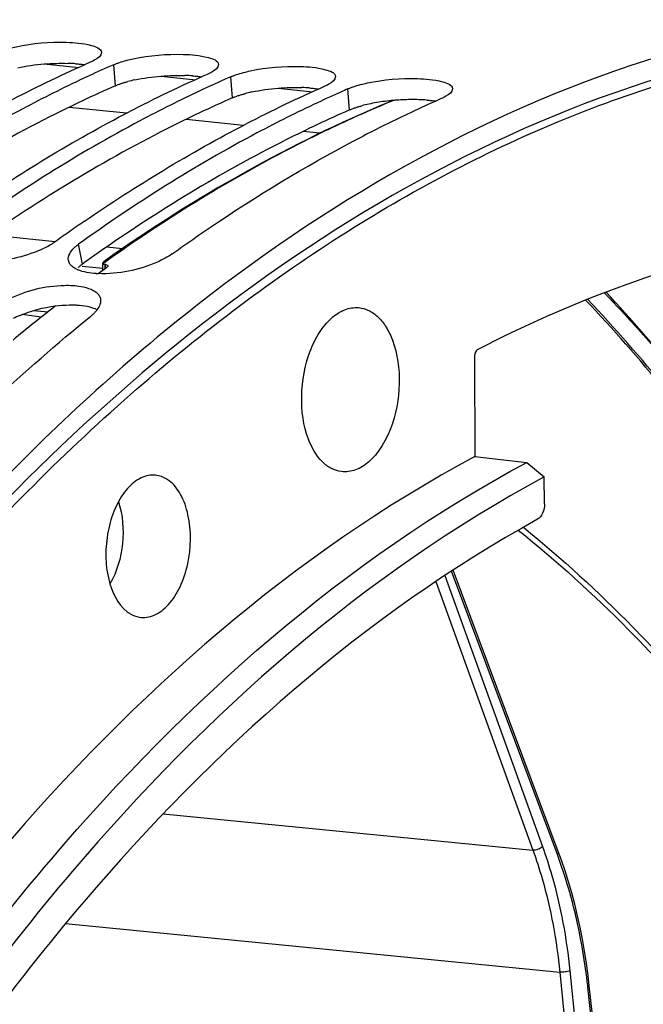
# Model space of a CAD drawing. Units: millimetres. Extents: x 0 to 594, y 0 to 420.
# Drawn here: x 206 to 211, y 84 to 92 of the extents above; entities that cross this region are included whole.
import ezdxf

# ---------------------------------------------------------------- set-up
doc = ezdxf.new("R2010")
doc.units = ezdxf.units.MM
doc.header["$LTSCALE"] = 32.67
doc.layers.get('0').update_dxf_attribs({"linetype": 'CONTINUOUS'})
doc.layers.add('AXES', color=7, linetype='CONTINUOUS')
doc.layers.add('SOLIDES', color=7, linetype='CONTINUOUS')

msp = doc.modelspace()

# ---------------------------------------------------------------- linework, layer by layer
at = {"color": 9, "linetype": 'CONTINUOUS'}
for p, q in [((206.411041, 91.765406), (206.39478, 91.945915)), ((207.418503, 91.661177), (207.402242, 91.841686)), ((208.425965, 91.556948), (208.409704, 91.737456)), ((206.126348, 90.230569), (206.092968, 90.401204)), ((210.214527, 85.146981), (209.302581, 87.586265)), ((209.169552, 87.498436), (210.004372, 85.185438)), ((209.245055, 87.548285), (210.086528, 85.216854)), ((206.820633, 85.497616), (210.004372, 85.185438)), ((205.980211, 84.552756), (210.235379, 84.135517)), ((210.235379, 84.135517), (210.624227, 80.301736)), ((210.321805, 84.147523), (210.710656, 80.313709)), ((210.477223, 84.006261), (210.476051, 84.016806)), ((210.892669, 80.237179), (210.477223, 84.006261))]:
    msp.add_line(p, q, dxfattribs=at)
at = {"color": 7, "linetype": 'CONTINUOUS'}
for p, q in [((210.222696, 85.174079), (209.317259, 87.595955)), ((210.250076, 85.098533), (210.222696, 85.174079)), ((210.90442, 80.249238), (210.488974, 84.01832))]:
    msp.add_line(p, q, dxfattribs=at)
msp.add_lwpolyline([(210.488974, 84.018319), (210.478678, 84.105444), (210.464348, 84.210797), (210.448081, 84.31505), (210.42989, 84.418101), (210.40979, 84.519862), (210.387798, 84.620246), (210.363929, 84.719167), (210.338202, 84.816539), (210.310637, 84.912282), (210.281252, 85.006311), (210.250076, 85.098533)], dxfattribs=at)
for centre, radius, start, end in [((210.91324, 81.237996), 11.721107, 113.7463459, 117.3960154), ((211.02578, 81.411677), 11.507234, 114.0281939, 115.1604382), ((210.963805, 81.54979), 11.355854, 113.7251581, 114.0263411), ((211.920702, 81.133767), 11.721107, 113.7463459, 117.3960154), ((212.033243, 81.307448), 11.507234, 114.0281939, 115.1604382), ((211.971267, 81.44556), 11.355854, 113.7251581, 114.0263411), ((212.928164, 81.029538), 11.721107, 113.7463459, 117.3960154), ((213.040705, 81.203219), 11.507234, 114.0281939, 115.1604382), ((212.97873, 81.341331), 11.355854, 113.7251581, 114.0263411), ((213.863839, 81.081316), 11.5494, 113.73202, 115.8453985), ((214.038801, 80.718671), 11.952045, 115.8423695, 117.3793379), ((214.210373, 78.858988), 14.244583, 124.4886616, 125.1163173), ((214.328636, 78.6908), 14.450187, 125.1162761, 125.7238348), ((206.075662, 90.273809), 0.071996, 191.5692686, 199.9421155), ((206.188417, 90.420417), 0.260304, 244.4550063, 246.7796522), ((206.290519, 90.94277), 0.795652, 266.7095736, 268.0483337), ((199.537227, 79.721662), 15.11806, 39.084929, 42.7757915)]:
    msp.add_arc(centre, radius, start, end, dxfattribs=at)
at = {"color": 3, "linetype": 'CONTINUOUS'}
for centre, radius, start, end in [((205.959847, 90.51289), 1.445492, 85.7409718, 88.376561), ((206.83893, 90.593617), 1.249861, 102.1409774, 104.9919285), ((206.967309, 90.408661), 1.445492, 85.7409718, 88.376561), ((207.846392, 90.489388), 1.249861, 102.1409774, 104.9919285), ((207.974771, 90.304432), 1.445492, 85.7409718, 88.376561), ((208.914608, 90.104979), 1.536552, 99.6027165, 102.158429), ((208.948467, 89.907292), 1.737117, 97.1803366, 99.6161373), ((208.962968, 89.7922), 1.853119, 95.0248747, 97.1803972), ((208.972287, 89.692292), 1.953459, 94.4821075, 95.0405), ((208.975472, 89.650544), 1.995328, 92.7788131, 94.4795839), ((208.971381, 89.786989), 1.858847, 88.4030329, 92.8567793), ((208.982234, 90.200203), 1.445492, 85.7409718, 88.376561), ((208.853854, 90.385159), 1.249861, 102.1409774, 104.9919285), ((214.5326, 78.542055), 14.397446, 125.4403517, 125.7232771), ((214.468999, 78.631468), 14.28772, 125.0647443, 125.4404691), ((199.664182, 79.734113), 14.857955, 39.3510726, 43.3187765), ((205.935929, 88.971694), 0.887815, 113.1631889, 117.3355812)]:
    msp.add_arc(centre, radius, start, end, dxfattribs=at)
at = {"color": 9, "linetype": 'CONTINUOUS'}
msp.add_arc((204.753265, 82.333838), 7.509954, 82.2007832, 83.4863536, dxfattribs=at)
at = {"color": 7, "linetype": 'CONTINUOUS'}
for points, knots in [([(212.465412, 92.333568), (212.006764, 92.263153), (210.082944, 91.819174), (208.316784, 90.815972), (207.13112, 89.890074)], [0, 0, 0, 0, 0.23573821, 1, 1, 1, 1]), ([(209.505506, 41.912494), (210.457731, 41.813501), (212.471567, 41.943519), (215.393329, 43.101268), (218.153689, 45.133388), (221.656762, 49.057117), (225.017495, 55.637367), (227.154337, 64.681295), (227.305949, 74.052178), (225.691842, 81.413367), (223.307455, 86.293851), (221.167974, 89.135618), (218.668112, 91.195394), (216.757524, 91.993076), (215.807978, 92.212956)], [0, 0, 0, 0, 0.04555547, 0.09406771, 0.14763504, 0.20720098, 0.34299944, 0.49383607, 0.64607678, 0.78563998, 0.84753711, 0.90335316, 0.95362061, 1, 1, 1, 1]), ([(205.437166, 92.069261), (205.476169, 92.082436), (205.655951, 92.128434), (205.843015, 92.143376), (205.987047, 92.139196)], [0, 0, 0, 0, 0.22221461, 1, 1, 1, 1]), ([(205.987047, 92.139196), (206.059663, 92.137089), (206.150961, 92.131429), (206.286289, 92.087131), (206.289149, 92.052452)], [0, 0, 0, 0, 0.67614343, 1, 1, 1, 1]), ([(206.233346, 91.98689), (206.227209, 91.983313), (206.214024, 91.976242), (206.200471, 91.969918), (206.193287, 91.966761)], [0, 0, 0, 0, 0.47514932, 1, 1, 1, 1]), ([(206.39478, 91.945915), (206.402622, 91.949361), (206.419115, 91.956079), (206.43588, 91.962077), (206.444628, 91.965032)], [0, 0, 0, 0, 0.48125846, 1, 1, 1, 1]), ([(206.444628, 91.965032), (206.483631, 91.978207), (206.663413, 92.024205), (206.850477, 92.039147), (206.994509, 92.034967)], [0, 0, 0, 0, 0.22221461, 1, 1, 1, 1]), ([(206.994509, 92.034967), (207.067125, 92.03286), (207.158423, 92.0272), (207.293752, 91.982901), (207.296611, 91.948223)], [0, 0, 0, 0, 0.67614343, 1, 1, 1, 1]), ([(207.240808, 91.882661), (207.234671, 91.879084), (207.221487, 91.872013), (207.207933, 91.865688), (207.20075, 91.862531)], [0, 0, 0, 0, 0.47514932, 1, 1, 1, 1]), ([(207.45209, 91.860803), (207.491093, 91.873978), (207.670875, 91.919975), (207.857939, 91.934917), (208.001972, 91.930738)], [0, 0, 0, 0, 0.22221461, 1, 1, 1, 1]), ([(208.001972, 91.930738), (208.074587, 91.928631), (208.165885, 91.922971), (208.301214, 91.878672), (208.304073, 91.843994)], [0, 0, 0, 0, 0.67614343, 1, 1, 1, 1]), ([(206.133429, 91.827114), (205.958006, 91.744721), (205.245174, 91.387928), (204.567697, 90.961814), (204.078044, 90.609663)], [0, 0, 0, 0, 0.24319, 1, 1, 1, 1]), ([(207.402242, 91.841686), (207.410085, 91.845132), (207.426577, 91.85185), (207.443342, 91.857847), (207.45209, 91.860803)], [0, 0, 0, 0, 0.48125846, 1, 1, 1, 1]), ([(208.459553, 91.756573), (208.498555, 91.769749), (208.678337, 91.815746), (208.865401, 91.830688), (209.009434, 91.826509)], [0, 0, 0, 0, 0.22221461, 1, 1, 1, 1]), ([(209.009434, 91.826509), (209.082049, 91.824402), (209.173347, 91.818741), (209.308676, 91.774443), (209.311535, 91.739765)], [0, 0, 0, 0, 0.67614343, 1, 1, 1, 1]), ([(207.140891, 91.722885), (206.965468, 91.640492), (206.252636, 91.283699), (205.57516, 90.857585), (205.085506, 90.505434)], [0, 0, 0, 0, 0.24319, 1, 1, 1, 1]), ([(208.24827, 91.778432), (208.242133, 91.774855), (208.228949, 91.767784), (208.215395, 91.761459), (208.208212, 91.758302)], [0, 0, 0, 0, 0.47514932, 1, 1, 1, 1]), ([(208.409704, 91.737456), (208.417547, 91.740903), (208.43404, 91.747621), (208.450805, 91.753618), (208.459553, 91.756573)], [0, 0, 0, 0, 0.48125846, 1, 1, 1, 1]), ([(208.148354, 91.618655), (207.972931, 91.536263), (207.260098, 91.17947), (206.582622, 90.753356), (206.092968, 90.401204)], [0, 0, 0, 0, 0.24319, 1, 1, 1, 1]), ([(209.255732, 91.674203), (209.249596, 91.670626), (209.236411, 91.663555), (209.222857, 91.65723), (209.215674, 91.654073)], [0, 0, 0, 0, 0.47514932, 1, 1, 1, 1]), ([(206.898938, 90.317821), (207.032711, 90.414029), (207.561853, 90.781126), (208.116748, 91.111507), (208.5423, 91.331863)], [0, 0, 0, 0, 0.25586557, 1, 1, 1, 1]), ([(205.843275, 90.391274), (205.801133, 90.367139), (205.610221, 90.282479), (205.397098, 90.243449), (205.237389, 90.252659)], [0, 0, 0, 0, 0.23287947, 1, 1, 1, 1]), ([(205.891476, 90.42205), (205.883973, 90.416655), (205.868148, 90.405996), (205.851804, 90.396158), (205.843275, 90.391274)], [0, 0, 0, 0, 0.48460338, 1, 1, 1, 1]), ([(206.054558, 90.369415), (206.060314, 90.374982), (206.072762, 90.386039), (206.085968, 90.39617), (206.092968, 90.401204)], [0, 0, 0, 0, 0.48150949, 1, 1, 1, 1]), ([(206.898938, 90.317821), (206.859639, 90.289558), (206.662201, 90.187623), (206.436035, 90.141669), (206.263422, 90.14758)], [0, 0, 0, 0, 0.21891577, 1, 1, 1, 1]), ([(206.049393, 90.200779), (206.039867, 90.207255), (206.023126, 90.221164), (206.01139, 90.239857), (206.007983, 90.249253)], [0, 0, 0, 0, 0.53540421, 1, 1, 1, 1]), ([(206.076169, 90.185558), (206.071392, 90.187843), (206.062263, 90.192576), (206.053511, 90.19798), (206.049393, 90.200779)], [0, 0, 0, 0, 0.51539131, 1, 1, 1, 1]), ([(205.490737, 89.927758), (205.636799, 90.003584), (205.853184, 90.054706), (206.06643, 90.04596), (206.113755, 90.037577)], [0, 0, 0, 0, 0.77396734, 1, 1, 1, 1]), ([(206.199878, 90.012785), (206.206486, 90.009903), (206.218999, 90.003842), (206.230877, 89.996597), (206.23636, 89.99279)], [0, 0, 0, 0, 0.51925688, 1, 1, 1, 1]), ([(206.23636, 89.99279), (206.247396, 89.985128), (206.266723, 89.968241), (206.278258, 89.94482), (206.280807, 89.933343)], [0, 0, 0, 0, 0.5332993, 1, 1, 1, 1]), ([(207.13112, 89.890074), (206.482518, 89.383574), (203.795813, 86.914177), (201.834392, 83.7376), (200.655675, 81.182174)], [0, 0, 0, 0, 0.22626126, 1, 1, 1, 1]), ([(204.038772, 87.69337), (204.209694, 87.887335), (204.885448, 88.625627), (205.619155, 89.311795), (206.1955, 89.779641)], [0, 0, 0, 0, 0.25830658, 1, 1, 1, 1]), ([(206.233232, 89.814609), (206.227595, 89.808546), (206.215397, 89.796453), (206.202395, 89.785237), (206.1955, 89.779641)], [0, 0, 0, 0, 0.48244408, 1, 1, 1, 1]), ([(206.251917, 89.836949), (206.249091, 89.833146), (206.243059, 89.825527), (206.236619, 89.818251), (206.233232, 89.814609)], [0, 0, 0, 0, 0.487858, 1, 1, 1, 1]), ([(209.922575, 87.964251), (210.252904, 87.696412), (211.600367, 86.460715), (212.656744, 84.930528), (213.319022, 83.697623)], [0, 0, 0, 0, 0.23305126, 1, 1, 1, 1])]:
    msp.add_open_spline(points, degree=3, knots=knots, dxfattribs=at)
at = {"color": 3, "linetype": 'CONTINUOUS'}
for points, knots in [([(212.612103, 92.169161), (212.153545, 92.106438), (210.229425, 91.693634), (208.456679, 90.711976), (207.267699, 89.799259)], [0, 0, 0, 0, 0.23592791, 1, 1, 1, 1]), ([(206.067197, 91.95439), (206.080998, 91.953348), (206.107563, 91.950902), (206.134013, 91.94741), (206.146691, 91.945432)], [0, 0, 0, 0, 0.51892063, 1, 1, 1, 1]), ([(206.46032, 91.784298), (206.469193, 91.787293), (206.487545, 91.793117), (206.506067, 91.798368), (206.515612, 91.800936)], [0, 0, 0, 0, 0.48650099, 1, 1, 1, 1]), ([(207.07466, 91.850161), (207.08846, 91.849119), (207.115025, 91.846673), (207.141476, 91.843181), (207.154153, 91.841203)], [0, 0, 0, 0, 0.51892063, 1, 1, 1, 1]), ([(206.411041, 91.765406), (206.219523, 91.681236), (205.439933, 91.312359), (204.701246, 90.859032), (204.169243, 90.480395)], [0, 0, 0, 0, 0.24263683, 1, 1, 1, 1]), ([(206.411041, 91.765406), (206.418793, 91.768813), (206.435097, 91.775452), (206.451671, 91.781378), (206.46032, 91.784298)], [0, 0, 0, 0, 0.48118612, 1, 1, 1, 1]), ([(208.082122, 91.745932), (208.095922, 91.74489), (208.122487, 91.742444), (208.148938, 91.738952), (208.161615, 91.736973)], [0, 0, 0, 0, 0.51892063, 1, 1, 1, 1]), ([(207.418503, 91.661177), (207.226985, 91.577007), (206.447395, 91.20813), (205.708708, 90.754803), (205.176706, 90.376166)], [0, 0, 0, 0, 0.24263683, 1, 1, 1, 1]), ([(207.418503, 91.661177), (207.426255, 91.664584), (207.442559, 91.671223), (207.459133, 91.677149), (207.467783, 91.680069)], [0, 0, 0, 0, 0.48118612, 1, 1, 1, 1]), ([(207.467783, 91.680069), (207.476656, 91.683064), (207.495007, 91.688888), (207.513529, 91.694139), (207.523074, 91.696707)], [0, 0, 0, 0, 0.48650099, 1, 1, 1, 1]), ([(209.089584, 91.641703), (209.103385, 91.64066), (209.129949, 91.638215), (209.1564, 91.634723), (209.169077, 91.632744)], [0, 0, 0, 0, 0.51892063, 1, 1, 1, 1]), ([(208.425965, 91.556948), (208.241171, 91.475732), (207.489436, 91.120935), (206.775652, 90.687467), (206.260679, 90.326015)], [0, 0, 0, 0, 0.24290063, 1, 1, 1, 1]), ([(208.425965, 91.556948), (208.433717, 91.560354), (208.450021, 91.566994), (208.466595, 91.57292), (208.475245, 91.57584)], [0, 0, 0, 0, 0.48118612, 1, 1, 1, 1]), ([(208.475245, 91.57584), (208.484118, 91.578835), (208.502469, 91.584658), (208.520991, 91.58991), (208.530537, 91.592477)], [0, 0, 0, 0, 0.48650099, 1, 1, 1, 1]), ([(206.088402, 90.199152), (206.094087, 90.204655), (206.106383, 90.215583), (206.119431, 90.225595), (206.126348, 90.230569)], [0, 0, 0, 0, 0.48146884, 1, 1, 1, 1]), ([(206.011061, 89.878703), (206.022277, 89.87892), (206.044314, 89.878964), (206.066338, 89.878172), (206.077135, 89.877553)], [0, 0, 0, 0, 0.5091433, 1, 1, 1, 1]), ([(207.267699, 89.799259), (204.995729, 88.055185), (201.084431, 82.890203), (197.775472, 73.48544), (196.788987, 63.047909), (197.891278, 56.038878), (198.982159, 52.846326)], [0, 0, 0, 0, 0.21614157, 0.47333444, 0.74540377, 1, 1, 1, 1])]:
    msp.add_open_spline(points, degree=3, knots=knots, dxfattribs=at)
at = {"color": 7, "linetype": 'CONTINUOUS'}
for points in [[(206.289149, 92.052452), (206.291507, 92.023851), (206.258139, 92.001343), (206.233346, 91.98689)], [(207.296611, 91.948223), (207.29897, 91.919622), (207.265601, 91.897114), (207.240808, 91.882661)], [(208.304073, 91.843994), (208.306432, 91.815393), (208.273064, 91.792885), (208.24827, 91.778432)], [(209.311535, 91.739765), (209.313894, 91.711164), (209.280526, 91.688656), (209.255732, 91.674203)], [(205.137014, 90.704147), (205.582775, 91.010372), (206.047129, 91.291644), (206.527375, 91.540321)], [(206.144476, 90.599918), (206.590237, 90.906142), (207.054591, 91.187415), (207.534837, 91.436092)], [(206.005129, 90.25937), (205.997067, 90.298766), (206.025653, 90.341459), (206.054558, 90.369415)], [(206.244851, 90.14843), (206.190806, 90.151546), (206.135529, 90.159837), (206.085787, 90.181198)], [(206.113755, 90.037577), (206.143171, 90.032367), (206.172495, 90.024727), (206.199878, 90.012785)], [(206.280807, 89.933343), (206.28808, 89.900597), (206.27192, 89.863875), (206.251917, 89.836949)]]:
    msp.add_open_spline(points, degree=3, dxfattribs=at)
at = {"color": 3, "linetype": 'CONTINUOUS'}
for points in [[(205.797242, 91.952465), (205.86491, 91.95777), (205.932952, 91.959786), (206.000799, 91.957802)], [(205.5686, 91.919752), (205.643852, 91.936017), (205.720488, 91.946447), (205.797242, 91.952465)], [(206.576062, 91.815523), (206.651315, 91.831788), (206.72795, 91.842218), (206.804704, 91.848235)], [(206.804704, 91.848235), (206.872372, 91.853541), (206.940414, 91.855557), (207.008261, 91.853573)], [(207.583524, 91.711293), (207.658777, 91.727559), (207.735412, 91.737989), (207.812167, 91.744006)], [(207.812167, 91.744006), (207.879834, 91.749311), (207.947877, 91.751328), (208.015723, 91.749343)], [(205.586706, 89.787941), (205.684052, 89.829716), (205.788654, 89.856591), (205.893742, 89.869927)], [(205.893742, 89.869927), (205.932646, 89.874865), (205.971853, 89.877946), (206.011061, 89.878703)], [(206.077135, 89.877553), (206.136754, 89.874134), (206.198646, 89.864771), (206.251733, 89.837424)]]:
    msp.add_open_spline(points, degree=3, dxfattribs=at)
at = {"color": 9, "linetype": 'CONTINUOUS'}
for points, knots in [([(209.87806, 87.939476), (210.209816, 87.673896), (211.564929, 86.44473), (212.62644, 84.915734), (213.291625, 83.682745)], [0, 0, 0, 0, 0.2327375, 1, 1, 1, 1]), ([(210.004372, 85.185438), (210.033471, 85.10482), (210.14333, 84.762988), (210.207822, 84.407273), (210.235379, 84.135517)], [0, 0, 0, 0, 0.23883865, 1, 1, 1, 1]), ([(210.086528, 85.216854), (210.076732, 85.205726), (210.049788, 85.190117), (210.019454, 85.183967), (210.004378, 85.185423)], [0, 0, 0, 0, 0.49464622, 1, 1, 1, 1]), ([(210.086528, 85.216854), (210.116162, 85.134745), (210.228044, 84.786592), (210.293731, 84.424302), (210.321805, 84.147523)], [0, 0, 0, 0, 0.23883721, 1, 1, 1, 1]), ([(210.214527, 85.146981), (210.216429, 85.149202), (210.222176, 85.156786), (210.225053, 85.16777), (210.222696, 85.174079)], [0, 0, 0, 0, 0.30277072, 1, 1, 1, 1]), ([(210.476051, 84.016806), (210.46479, 84.1172), (210.411146, 84.500638), (210.314742, 84.878919), (210.214527, 85.146981)], [0, 0, 0, 0, 0.2609054, 1, 1, 1, 1]), ([(210.321805, 84.147523), (210.309239, 84.141616), (210.280061, 84.135704), (210.250687, 84.134005), (210.235378, 84.135533)], [0, 0, 0, 0, 0.47436397, 1, 1, 1, 1]), ([(210.477223, 84.006261), (210.479037, 84.007156), (210.483788, 84.009743), (210.489379, 84.014631), (210.488973, 84.018319)], [0, 0, 0, 0, 0.35274485, 1, 1, 1, 1])]:
    msp.add_open_spline(points, degree=3, knots=knots, dxfattribs=at)
at = {"layer": 'AXES', "color": 7, "linetype": 'CONTINUOUS'}
for p, q in [((205.797255, 91.952221), (206.093811, 91.92154)), ((206.804717, 91.847992), (207.101273, 91.817311)), ((207.812179, 91.743762), (208.108735, 91.713082)), ((208.456425, 91.487871), (208.447577, 91.483855)), ((206.334898, 90.200312), (206.300575, 90.17551)), ((206.300651, 90.175122), (206.301837, 90.234428)), ((206.301875, 90.236366), (206.301936, 90.239391)), ((206.304842, 90.235208), (206.303699, 90.234391)), ((206.317679, 90.244383), (206.304842, 90.235208)), ((206.314099, 90.228341), (206.319323, 90.227143)), ((206.324408, 90.226434), (206.3222, 90.226713)), ((206.300575, 90.17551), (206.2641, 90.148987)), ((205.705672, 89.829909), (205.830402, 89.819738)), ((209.501165, 89.428557), (209.505161, 88.573249))]:
    msp.add_line(p, q, dxfattribs=at)
at = {"layer": 'AXES', "color": 9, "linetype": 'CONTINUOUS'}
for p, q in [((206.504857, 91.527755), (206.010227, 91.578928)), ((207.512319, 91.423526), (207.017689, 91.474699)), ((208.169454, 91.355541), (208.025151, 91.37047)), ((205.32842, 90.482104), (205.89166, 90.423833)), ((206.335882, 90.377875), (206.471934, 90.363799)), ((206.124395, 90.211697), (206.301017, 90.193425)), ((206.321475, 90.190438), (206.3222, 90.226713)), ((206.323269, 90.191758), (206.323458, 90.197518)), ((206.323458, 90.197518), (206.323562, 90.200684)), ((206.323562, 90.200684), (206.324408, 90.226434))]:
    msp.add_line(p, q, dxfattribs=at)
at = {"layer": 'AXES', "color": 7, "linetype": 'CONTINUOUS'}
for centre, radius, start, end in [((213.087569, 81.27572), 11.213186, 112.7084287, 114.3939807), ((213.046341, 81.326884), 11.151455, 112.3788948, 112.6155134), ((213.01457, 81.448144), 11.025947, 112.4363154, 112.7043867), ((206.329843, 90.287619), 0.061384, 260.1317631, 262.8473563), ((215.429103, 77.619844), 15.523681, 127.898192, 129.6279955), ((199.731777, 79.808574), 14.741446, 39.3022614, 43.3106591)]:
    msp.add_arc(centre, radius, start, end, dxfattribs=at)
msp.add_ellipse((210.406394, 67.329708), major_axis=(3.120008, 24.997235), ratio=0.58331617, start_param=6.60474572, end_param=6.77214825, dxfattribs=at)
for points, knots in [([(199.059363, 52.871996), (198.428653, 54.721261), (197.518694, 58.691562), (197.141238, 64.896842), (197.708564, 71.244299), (198.956672, 76.389669), (200.405121, 80.227216), (201.669997, 82.855649), (203.106884, 85.228935), (204.693447, 87.308981), (206.405268, 89.062094), (208.217197, 90.45927), (210.101358, 91.475393), (211.41947, 91.894558), (212.071535, 92.028128)], [0, 0, 0, 0, 0.12997717, 0.26919053, 0.41203143, 0.55238636, 0.6198515, 0.68461309, 0.7461537, 0.80410002, 0.85826482, 0.90869497, 0.95572185, 1, 1, 1, 1]), ([(208.447577, 91.483855), (208.265729, 91.401216), (207.526218, 91.04142), (206.824259, 90.606027), (206.317679, 90.244383)], [0, 0, 0, 0, 0.2429484, 1, 1, 1, 1]), ([(214.434951, 90.558536), (214.028434, 90.591754), (213.20203, 90.596221), (211.523271, 90.3541), (210.303092, 89.894527), (209.531097, 89.495511)], [0, 0, 0, 0, 0.2411188, 0.48626942, 1, 1, 1, 1]), ([(206.301935, 90.23934), (206.301918, 90.23847), (206.302205, 90.236667), (206.303129, 90.2351), (206.303699, 90.234391)], [0, 0, 0, 0, 0.48879706, 1, 1, 1, 1]), ([(206.311813, 90.252628), (206.310357, 90.251599), (206.306049, 90.24822), (206.302007, 90.243159), (206.301935, 90.23934)], [0, 0, 0, 0, 0.31827627, 1, 1, 1, 1]), ([(206.324408, 90.226434), (206.32733, 90.226066), (206.335002, 90.224935), (206.344763, 90.218902), (206.344587, 90.21358)], [0, 0, 0, 0, 0.35613894, 1, 1, 1, 1]), ([(206.344587, 90.21358), (206.34455, 90.212476), (206.343158, 90.206925), (206.33854, 90.202934), (206.334898, 90.200312)], [0, 0, 0, 0, 0.19744097, 1, 1, 1, 1]), ([(208.071175, 88.723354), (208.027161, 88.840146), (207.993654, 89.101103), (208.051137, 89.417848), (208.158329, 89.639316), (208.258432, 89.76422), (208.375101, 89.843584), (208.462826, 89.858504), (208.502674, 89.854987)], [0, 0, 0, 0, 0.27454534, 0.56365013, 0.69588672, 0.81233494, 0.91200481, 1, 1, 1, 1]), ([(208.502674, 89.854987), (208.533055, 89.852305), (208.595635, 89.834255), (208.677842, 89.773824), (208.746828, 89.684773), (208.780746, 89.61321), (208.795426, 89.574257)], [0, 0, 0, 0, 0.21469781, 0.44646671, 0.70696131, 1, 1, 1, 1]), ([(208.795426, 89.574257), (208.839801, 89.456507), (208.873129, 89.19344), (208.81415, 88.874604), (208.704887, 88.652718), (208.603222, 88.528593), (208.484846, 88.451102), (208.396469, 88.438648), (208.356609, 88.443382)], [0, 0, 0, 0, 0.27535249, 0.56494434, 0.6970206, 0.8130214, 0.91216301, 1, 1, 1, 1]), ([(209.531097, 89.495511), (209.526508, 89.493139), (209.507383, 89.475864), (209.501072, 89.448498), (209.501165, 89.428557)], [0, 0, 0, 0, 0.20577063, 1, 1, 1, 1]), ([(208.356609, 88.443382), (208.326841, 88.446917), (208.265817, 88.466283), (208.153433, 88.551627), (208.098252, 88.651506), (208.071175, 88.723354)], [0, 0, 0, 0, 0.21536451, 0.44837442, 1, 1, 1, 1]), ([(209.505161, 88.573249), (207.937883, 87.736699), (205.786603, 85.824893), (203.512424, 82.672886), (202.506721, 80.808155), (202.042498, 79.817943)], [0, 0, 0, 0, 0.45708403, 0.71862513, 1, 1, 1, 1]), ([(206.741644, 88.413712), (206.698692, 88.415363), (206.602992, 88.387834), (206.487466, 88.279396), (206.397196, 88.121343), (206.339759, 87.928995), (206.321103, 87.72178), (206.347156, 87.47886), (206.426113, 87.301846), (206.512381, 87.236586)], [0, 0, 0, 0, 0.09162602, 0.20058876, 0.33041164, 0.475517, 0.6256902, 0.76941707, 1, 1, 1, 1]), ([(206.871602, 88.36509), (206.861826, 88.372486), (206.822921, 88.398265), (206.776017, 88.41239), (206.741644, 88.413712)], [0, 0, 0, 0, 0.26275144, 1, 1, 1, 1]), ([(206.615123, 87.190779), (206.657709, 87.183568), (206.756659, 87.199495), (206.879822, 87.300829), (206.976768, 87.456433), (207.061243, 87.716063), (207.06701, 87.998526), (206.984199, 88.241347), (206.912608, 88.33407), (206.871602, 88.36509)], [0, 0, 0, 0, 0.09022381, 0.19618308, 0.32387971, 0.46853632, 0.76350189, 0.89259692, 1, 1, 1, 1]), ([(210.103491, 88.166216), (210.10362, 88.138508), (210.094796, 88.088609), (210.06448, 88.043746), (210.044987, 88.033033)], [0, 0, 0, 0, 0.55470329, 1, 1, 1, 1]), ([(210.044987, 88.033033), (208.55318, 87.213153), (206.505195, 85.379293), (204.326161, 82.369797), (203.359023, 80.595611), (202.911235, 79.654212)], [0, 0, 0, 0, 0.45818406, 0.71940629, 1, 1, 1, 1]), ([(206.512381, 87.236586), (206.520234, 87.230645), (206.551423, 87.209466), (206.587663, 87.195429), (206.615123, 87.190779)], [0, 0, 0, 0, 0.26121664, 1, 1, 1, 1])]:
    msp.add_open_spline(points, degree=3, knots=knots, dxfattribs=at)
msp.add_open_spline([(206.303699, 90.234391), (206.306147, 90.231214), (206.310251, 90.22947), (206.314099, 90.228341)], degree=3, dxfattribs=at)
at = {"layer": 'AXES', "color": 40, "linetype": 'CONTINUOUS'}
msp.add_open_spline([(210.617162, 89.984956), (210.622383, 89.979465), (210.632824, 89.968483), (210.645876, 89.954756), (210.656317, 89.943774), (210.664148, 89.935538), (210.671979, 89.927301), (210.678505, 89.920438), (210.683726, 89.914947), (210.687641, 89.910829), (210.690904, 89.907397), (210.693514, 89.904651), (210.695472, 89.902593), (210.697104, 89.900876), (210.698408, 89.899505), (210.699227, 89.898643), (210.699873, 89.897964), (210.700296, 89.897518), (210.700592, 89.897209), (210.700931, 89.896846), (210.701302, 89.896447), (210.702028, 89.895667), (210.703125, 89.894488), (210.705069, 89.892399), (210.7075, 89.889786), (210.71139, 89.885607), (210.716253, 89.880381), (210.722088, 89.874111), (210.727922, 89.867841), (210.733757, 89.861571), (210.741537, 89.853211), (210.751262, 89.842761), (210.762932, 89.830221), (210.774602, 89.817681), (210.784327, 89.807231), (210.792107, 89.798871), (210.797941, 89.792601), (210.803776, 89.786331), (210.809611, 89.780061), (210.814473, 89.774836), (210.818364, 89.770655), (210.820793, 89.768045), (210.822743, 89.76595), (210.823947, 89.764656), (210.824818, 89.763721), (210.825272, 89.763231), (210.825562, 89.762911), (210.82598, 89.762453), (210.826618, 89.761753), (210.827426, 89.760866), (210.828713, 89.759453), (210.830323, 89.757685), (210.832255, 89.755565), (210.834831, 89.752737), (210.838051, 89.749202), (210.841915, 89.744961), (210.847068, 89.739305), (210.853508, 89.732236), (210.861236, 89.723753), (210.868964, 89.71527), (210.876692, 89.706786), (210.883133, 89.699717), (210.888285, 89.694062), (210.892149, 89.68982), (210.896013, 89.685579), (210.899233, 89.682044), (210.901809, 89.679216), (210.903419, 89.677449), (210.904707, 89.676035), (210.905672, 89.674976), (210.906482, 89.674087), (210.907037, 89.673478), (210.907373, 89.673108), (210.907571, 89.672894), (210.907974, 89.67244), (210.90844, 89.671918), (210.909288, 89.670967), (210.910482, 89.669628), (210.911923, 89.668013), (210.913842, 89.665862), (210.916241, 89.663172), (210.920078, 89.65887), (210.924876, 89.653491), (210.930633, 89.647037), (210.93639, 89.640583), (210.944066, 89.631977), (210.953661, 89.62122), (210.965174, 89.608312), (210.976688, 89.595404), (210.988202, 89.582496), (210.999715, 89.569586), (211.011231, 89.556682), (211.02082, 89.545911), (211.028508, 89.537334), (211.036133, 89.528611), (211.049447, 89.513278), (211.068482, 89.491409), (211.091318, 89.465151), (211.110349, 89.443272), (211.123671, 89.427957), (211.131283, 89.419205), (211.136992, 89.412642), (211.142703, 89.406077), (211.14698, 89.401159), (211.149842, 89.39787), (211.151019, 89.396515), (211.151995, 89.395396), (211.152845, 89.394402), (211.154272, 89.392719), (211.156342, 89.390285), (211.159636, 89.386407), (211.163761, 89.381554), (211.170356, 89.373793), (211.178601, 89.364089), (211.188495, 89.352446), (211.201686, 89.336922), (211.218176, 89.317516), (211.237963, 89.29423), (211.251155, 89.278705), (211.257751, 89.270943)], degree=3, knots=[0, 0, 0, 0, 0.03125, 0.0625, 0.078125, 0.09375, 0.109375, 0.125, 0.1328125, 0.140625, 0.1484375, 0.15234375, 0.15625, 0.16015625, 0.16210938, 0.1640625, 0.16503906, 0.16601562, 0.16650391, 0.16699219, 0.16748047, 0.16796875, 0.16992188, 0.171875, 0.17578125, 0.1796875, 0.1875, 0.1953125, 0.203125, 0.2109375, 0.21875, 0.234375, 0.25, 0.265625, 0.28125, 0.2890625, 0.296875, 0.3046875, 0.3125, 0.3203125, 0.32421875, 0.328125, 0.33007812, 0.33203125, 0.33300781, 0.33349609, 0.33398438, 0.33496094, 0.3359375, 0.33789062, 0.33984375, 0.34375, 0.34765625, 0.3515625, 0.359375, 0.3671875, 0.375, 0.390625, 0.40625, 0.421875, 0.4375, 0.453125, 0.4609375, 0.46875, 0.4765625, 0.484375, 0.48828125, 0.4921875, 0.49414062, 0.49609375, 0.49804688, 0.49902344, 0.49951172, 0.5, 0.50048828, 0.50097656, 0.50195312, 0.50390625, 0.50585938, 0.5078125, 0.51171875, 0.515625, 0.5234375, 0.53125, 0.5390625, 0.546875, 0.5625, 0.578125, 0.59375, 0.609375, 0.625, 0.640625, 0.65625, 0.6640625, 0.671875, 0.6875, 0.71875, 0.75, 0.78125, 0.796875, 0.8046875, 0.8125, 0.8203125, 0.828125, 0.83007812, 0.83203125, 0.83300781, 0.83398438, 0.8359375, 0.83984375, 0.84375, 0.8515625, 0.859375, 0.875, 0.890625, 0.90625, 0.9375, 0.96875, 1, 1, 1, 1], dxfattribs=at)
at = {"layer": 'AXES', "color": 9, "linetype": 'CONTINUOUS'}
msp.add_open_spline([(206.435692, 88.184096), (206.474068, 88.069727), (206.491189, 87.821629), (206.423649, 87.582288), (206.362674, 87.478194)], degree=3, knots=[0, 0, 0, 0, 0.49999674, 1, 1, 1, 1], dxfattribs=at)
at = {"layer": 'SOLIDES', "color": 7, "linetype": 'CONTINUOUS'}
for p, q in [((209.505161, 88.573249), (209.952716, 88.523246)), ((209.952716, 88.523246), (210.10241, 88.397436)), ((210.103491, 88.166216), (210.10241, 88.397436))]:
    msp.add_line(p, q, dxfattribs=at)
for points, knots in [([(202.49199, 79.76279), (202.955984, 80.753322), (203.961265, 82.618744), (206.234752, 85.772301), (208.385551, 87.68555), (209.952716, 88.523246)], [0, 0, 0, 0, 0.28136267, 0.54290287, 1, 1, 1, 1]), ([(210.10241, 88.397436), (208.547894, 87.563532), (206.414493, 85.663814), (204.157793, 82.534318), (203.159546, 80.683895), (202.698645, 79.701419)], [0, 0, 0, 0, 0.45722233, 0.71872667, 1, 1, 1, 1])]:
    msp.add_open_spline(points, degree=3, knots=knots, dxfattribs=at)

doc.saveas('drawing.dxf')
